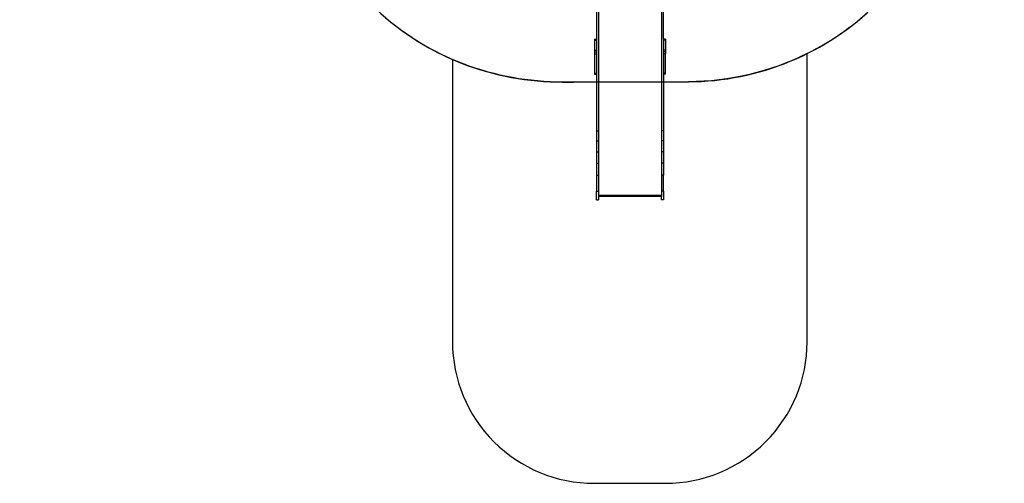
# Model space of a CAD drawing. Units: millimetres. Extents: x 5392 to 9426, y -658 to 2040.
# Drawn here: x 6840 to 7535, y -658 to -331 of the extents above; entities that cross this region are included whole.
import ezdxf

# ---------------------------------------------------------------- set-up
doc = ezdxf.new("R2010")
doc.units = ezdxf.units.MM
doc.header["$LTSCALE"] = 100
doc.header["$PDSIZE"] = -1
doc.layers.add('VP-DIM', color=7, linetype='Continuous')
doc.layers.add('VP-HIC', color=6, linetype='Continuous')
doc.layers.add('VP-EQ', color=7, linetype='Continuous', true_color=0x8a3492)
doc.dimstyles.new('Strefa', dxfattribs={"dimtxt": 14, "dimasz": 20, "dimexe": 20, "dimexo": 50, "dimgap": 20, "dimtad": 0, "dimdec": 0, "dimzin": 0, "dimdsep": 46, "dimtxsty": 'Standard', "dimcen": 0.09, "dimadec": 0, "dimazin": 0, "dimtfac": 1, "dimtdec": 4, "dimtofl": 0, "dimtmove": 0, "dimatfit": 3, "dimfxl": 70, "dimfxlon": 1, "dimtolj": 1, "dimtzin": 0, "dimarcsym": 0})

# ---------------------------------------------------------------- blocks, each defined once
blk = doc.blocks.new('*D137')
at = {"layer": 'Defpoints', "color": 0}
for p in [(6840.36, 1709.9), (7271, -658.05), (9405.68, -658.05)]:
    blk.add_point(p, dxfattribs=at)
at = {"layer": 'VP-DIM', "color": 0, "lineweight": -2}
for p, q in [((9335.68, 1709.9), (9425.68, 1709.9)), ((9405.68, 1689.9), (9405.68, 580.93)), ((9405.68, -638.05), (9405.68, 489.59)), ((9335.68, -658.05), (9425.68, -658.05))]:
    blk.add_line(p, q, dxfattribs=at)
at = {"layer": 'VP-DIM', "color": 0}
for points in [[(9409.01, 1689.9), (9402.35, 1689.9), (9405.68, 1709.9)], [(9402.35, -638.05), (9409.01, -638.05), (9405.68, -658.05)]]:
    blk.add_solid(points, dxfattribs=at)
at = {"layer": 'VP-DIM', "color": 0, "insert": (9405.68, 535.26), "char_height": 14, "attachment_point": 5, "rotation": 90}
blk.add_mtext('\\A1;2368', dxfattribs=at)
blk = doc.blocks.new('*D139')
at = {"layer": 'Defpoints', "color": 0}
for p in [(6907.82, 1532.83), (7293.89, -458.05), (9214.21, -458.05)]:
    blk.add_point(p, dxfattribs=at)
at = {"layer": 'VP-HIC', "color": 0, "lineweight": -2}
for p, q in [((9144.21, 1532.83), (9234.21, 1532.83)), ((9214.21, 1512.83), (9214.21, 574.56)), ((9214.21, -438.05), (9214.21, 490.23)), ((9144.21, -458.05), (9234.21, -458.05))]:
    blk.add_line(p, q, dxfattribs=at)
at = {"layer": 'VP-HIC', "color": 0}
for points in [[(9217.54, 1512.83), (9210.88, 1512.83), (9214.21, 1532.83)], [(9210.88, -438.05), (9217.54, -438.05), (9214.21, -458.05)]]:
    blk.add_solid(points, dxfattribs=at)
at = {"layer": 'VP-HIC', "color": 0, "insert": (9214.21, 532.39), "char_height": 14, "attachment_point": 5, "rotation": 90}
blk.add_mtext('\\A1;2000', dxfattribs=at)
blk = doc.blocks.new('3260__')
at = {"layer": 'VP-EQ', "color": 0}
for p, q in [((7281.86, -2686.08), (7281.86, -2832.41)), ((7283.36, -2683.19), (7283.36, -2897.22)), ((7327.66, -2686.99), (7327.66, -2897.22)), ((7329.16, -2832.41), (7329.16, -2685.52)), ((7280.36, -2832.41), (7280.36, -2832.69)), ((7280.36, -2832.41), (7281.86, -2832.41)), ((7280.36, -2832.69), (7281.86, -2832.69)), ((7280.36, -2832.69), (7280.36, -2833.2)), ((7280.36, -2833.2), (7280.36, -2840.18)), ((7280.36, -2833.2), (7281.86, -2833.2)), ((7281.86, -2832.41), (7281.86, -2832.69)), ((7281.86, -2832.69), (7281.86, -2833.2)), ((7281.86, -2833.2), (7281.86, -2840.18)), ((7330.66, -2832.41), (7329.16, -2832.41)), ((7329.16, -2832.41), (7329.16, -2832.69)), ((7330.66, -2832.69), (7329.16, -2832.69)), ((7329.16, -2832.69), (7329.16, -2833.2)), ((7330.66, -2833.2), (7329.16, -2833.2)), ((7329.16, -2833.2), (7329.16, -2840.18)), ((7330.66, -2832.41), (7330.66, -2832.69)), ((7330.66, -2832.69), (7330.66, -2833.2)), ((7330.66, -2833.2), (7330.66, -2840.18)), ((7280.36, -2840.18), (7280.36, -2841.46)), ((7280.36, -2840.18), (7281.86, -2840.18)), ((7280.36, -2841.46), (7281.86, -2841.46)), ((7280.36, -2841.46), (7280.36, -2842.72)), ((7281.86, -2840.18), (7281.86, -2841.46)), ((7281.86, -2841.46), (7281.86, -2842.72)), ((7330.66, -2840.18), (7329.16, -2840.18)), ((7329.16, -2840.18), (7329.16, -2841.46)), ((7330.66, -2841.46), (7329.16, -2841.46)), ((7329.16, -2841.46), (7329.16, -2842.72)), ((7330.66, -2840.18), (7330.66, -2841.46)), ((7330.66, -2841.46), (7330.66, -2842.72)), ((7280.36, -2842.72), (7281.86, -2842.72)), ((7280.36, -2842.72), (7280.36, -2856.37)), ((7281.86, -2842.72), (7281.86, -2856.37)), ((7330.66, -2842.72), (7329.16, -2842.72)), ((7329.16, -2842.72), (7329.16, -2856.37)), ((7330.66, -2856.37), (7330.66, -2842.72)), ((7280.36, -2856.37), (7280.36, -2857.04)), ((7280.36, -2856.37), (7281.86, -2856.37)), ((7280.36, -2857.04), (7281.86, -2857.04)), ((7281.86, -2856.37), (7281.86, -2857.04)), ((7281.86, -2857.04), (7281.86, -2897.22)), ((7330.66, -2856.37), (7329.16, -2856.37)), ((7329.16, -2856.37), (7329.16, -2857.04)), ((7330.66, -2857.04), (7329.16, -2857.04)), ((7329.16, -2857.04), (7329.16, -2897.22)), ((7330.66, -2857.04), (7330.66, -2856.37)), ((7281.86, -2897.22), (7281.86, -2904.22)), ((7281.86, -2897.22), (7283.36, -2897.22)), ((7283.36, -2897.22), (7283.36, -2904.22)), ((7327.66, -2897.22), (7327.66, -2904.22)), ((7329.16, -2897.22), (7327.66, -2897.22)), ((7329.16, -2897.22), (7329.16, -2904.22)), ((7281.86, -2904.22), (7281.86, -2911.87)), ((7281.86, -2904.22), (7283.36, -2904.22)), ((7283.36, -2904.22), (7283.36, -2911.87)), ((7327.66, -2904.22), (7327.66, -2911.87)), ((7329.16, -2904.22), (7327.66, -2904.22)), ((7329.16, -2904.22), (7329.16, -2911.87)), ((7281.86, -2911.87), (7281.86, -2920.01)), ((7281.86, -2911.87), (7283.36, -2911.87)), ((7283.36, -2911.87), (7283.36, -2920.01)), ((7327.66, -2911.87), (7327.66, -2920.01)), ((7329.16, -2911.87), (7327.66, -2911.87)), ((7329.16, -2911.87), (7329.16, -2920.01)), ((7281.86, -2920.01), (7281.86, -2928.5)), ((7281.86, -2920.01), (7283.36, -2920.01)), ((7283.36, -2920.01), (7283.36, -2928.5)), ((7327.66, -2920.01), (7327.66, -2928.5)), ((7329.16, -2920.01), (7327.66, -2920.01)), ((7329.16, -2920.01), (7329.16, -2928.5)), ((7281.86, -2928.5), (7281.86, -2939.75)), ((7281.86, -2928.5), (7283.36, -2928.5)), ((7283.36, -2928.5), (7283.36, -2939.75)), ((7327.66, -2928.5), (7327.66, -2939.75)), ((7329.16, -2928.5), (7327.66, -2928.5)), ((7329.16, -2939.75), (7329.16, -2928.5)), ((7281.86, -2939.75), (7283.36, -2939.75)), ((7281.86, -2945.98), (7281.86, -2939.75)), ((7281.86, -2945.98), (7283.36, -2945.98)), ((7283.36, -2939.75), (7283.36, -2942.67)), ((7283.36, -2942.67), (7327.66, -2942.67)), ((7283.36, -2942.67), (7283.36, -2943.28)), ((7283.36, -2943.28), (7327.66, -2943.28)), ((7283.36, -2943.28), (7283.36, -2945.98)), ((7329.16, -2939.75), (7327.66, -2939.75)), ((7327.66, -2939.75), (7327.66, -2942.67)), ((7327.66, -2942.67), (7327.66, -2943.28)), ((7327.66, -2945.98), (7327.66, -2943.28)), ((7329.16, -2945.98), (7327.66, -2945.98)), ((7329.16, -2939.75), (7329.16, -2945.98))]:
    blk.add_line(p, q, dxfattribs=at)
blk = doc.blocks.new('3260_2d)')
at = {"layer": 'VP-EQ', "color": 0}
blk.add_lwpolyline([(6864.24, 330.01, 0.155118), (6940.14, 213.14, 0.237368), (7031.19, 113.71, 0.25746), (6951.9, -30.07), (6951.9, -111.99, 0.227752), (7015.66, -244.71, 0.00967), (7020.67, -250.08), (7085.34, -316.83, 0.09779), (7145.84, -358.78), (7145.84, -558.05, 0.414214), (7245.84, -658.05), (7296.16, -658.05, 0.414214), (7396.16, -558.05), (7396.16, -354.65, 0.080003), (7445.28, -319.47, 0.27202), (7610.47, -185.39)], format="xyb", dxfattribs=at)
blk.add_blockref('3260__', (-34.36, 2487.96), dxfattribs=at)

msp = doc.modelspace()

# ---------------------------------------------------------------- linework, layer by layer
at = {"layer": 'VP-HIC', "color": 5}
msp.add_lwpolyline([(7106.03, -66.54, -0.115685), (7081.29, 35.53), (7081.26, 39.22, -0.025499), (7082.28, 62.64, 0.300021), (6967.12, -111.99), (6967.12, -117.87, 0.19481), (7020.67, -250.08), (7085.34, -316.83, 0.193361), (7214.73, -374.49), (7223.22, -374.81, 0.010441), (7231.16, -374.93), (7231.16, -374.93), (7312.36, -374.56, 0.196647), (7445.28, -319.47, -0.037674), (7413.77, -321.85), (7316.03, -321.85, -0.414214), (7106.03, -111.85)], format="xyb", close=True, dxfattribs=at)
at = {"layer": 'VP-HIC', "color": 1}
msp.add_lwpolyline([(7145.84, -358.78), (7145.84, -558.05, 0.414214), (7245.84, -658.05), (7296.16, -658.05, 0.414214), (7396.16, -558.05), (7396.16, -354.65, -0.114837), (7312.36, -374.56), (7231.16, -374.93), (7231.16, -374.93, -0.010441), (7223.22, -374.81), (7214.73, -374.49, -0.093798)], format="xyb", close=True, dxfattribs=at)

# ---------------------------------------------------------------- block references
at = {"layer": 'VP-EQ', "color": 0}
msp.add_blockref('3260_2d)', (0, 0), dxfattribs=at)

# ---------------------------------------------------------------- dimensions: what is measured, and where the dimension line sits
at = {"layer": 'VP-DIM', "color": 0}
dim = msp.add_linear_dim(base=(9405.68, -658.05), p1=(6840.36, 1709.9), p2=(7271, -658.05), angle=90, dimstyle='Strefa', dxfattribs=at)
dim.commit()
dim.dimension.update_dxf_attribs({"geometry": '*D137', "text_midpoint": (9405.68, 535.26), "dimtype": 160})
at = {"layer": 'VP-HIC', "color": 0}
dim = msp.add_linear_dim(base=(9214.21, -458.05), p1=(6907.82, 1532.83), p2=(7293.89, -458.05), angle=90, text='2000', dimstyle='Strefa', dxfattribs=at)
dim.commit()
dim.dimension.update_dxf_attribs({"geometry": '*D139', "text_midpoint": (9214.21, 532.39), "dimtype": 160})

doc.saveas('drawing.dxf')
